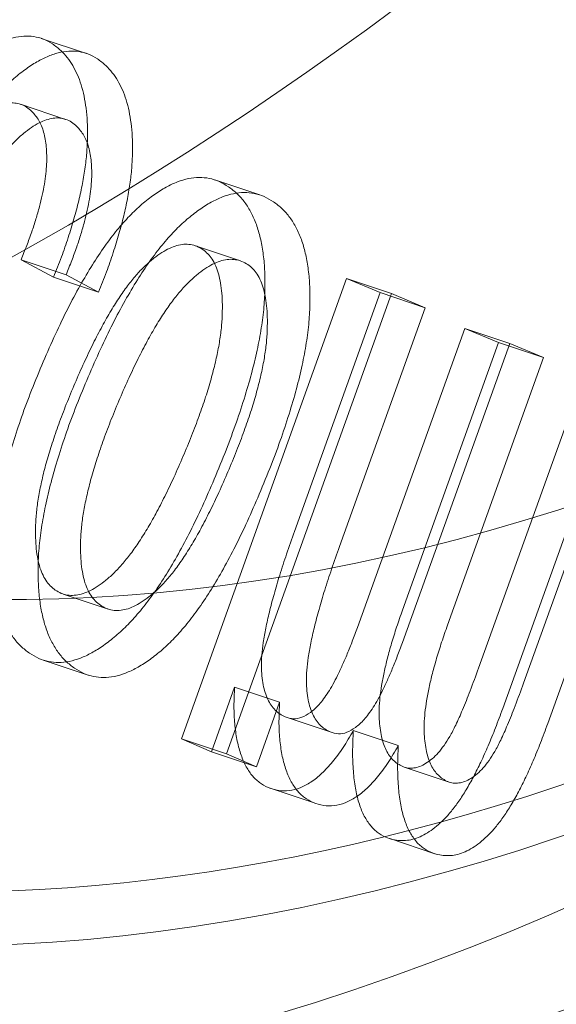
# Model space of a CAD drawing. Units: millimetres. Extents: x -4000 to 5924, y -9095 to 4000.
# Drawn here: x 1056 to 1058, y -3662 to -3658 of the extents above; entities that cross this region are included whole.
import ezdxf

# ---------------------------------------------------------------- set-up
doc = ezdxf.new("R2010")
doc.units = ezdxf.units.MM
doc.header["$MEASUREMENT"] = 0

msp = doc.modelspace()

# ---------------------------------------------------------------- linework, layer by layer
at = {"color": 0, "linetype": 'Continuous', "lineweight": 0}
for p, q in [((1056.1078, -3658.1452), (1056.3079, -3658.212)), ((1056.0158, -3658.4381), (1056.2158, -3658.505)), ((1056.8787, -3658.7739), (1057.0788, -3658.8407)), ((1056.793, -3659.067), (1056.993, -3659.1338)), ((1056.0176, -3659.129), (1056.2176, -3659.1958)), ((1056.0176, -3659.129), (1056.1626, -3659.2059)), ((1056.1626, -3659.2059), (1056.3626, -3659.2727)), ((1056.2176, -3659.1958), (1056.3626, -3659.2727)), ((1057.4647, -3659.2122), (1056.7302, -3661.2583)), ((1057.6138, -3659.2751), (1057.4647, -3659.2122)), ((1057.4647, -3659.2122), (1057.6647, -3659.2791)), ((1057.2329, -3660.3365), (1057.6138, -3659.2751)), ((1057.6138, -3659.2751), (1057.8138, -3659.342)), ((1057.6647, -3659.2791), (1056.9302, -3661.3252)), ((1057.8138, -3659.342), (1057.6647, -3659.2791)), ((1057.433, -3660.4034), (1057.8138, -3659.342)), ((1057.9898, -3659.434), (1057.5124, -3660.7632)), ((1058.1399, -3659.4971), (1057.9898, -3659.434)), ((1057.9898, -3659.434), (1058.1898, -3659.5008)), ((1058.1898, -3659.5008), (1057.7125, -3660.8301)), ((1057.7132, -3660.6858), (1058.1399, -3659.4971)), ((1058.1399, -3659.4971), (1058.3399, -3659.5639)), ((1058.3399, -3659.5639), (1058.1898, -3659.5008)), ((1057.9132, -3660.7526), (1058.3399, -3659.5639)), ((1058.5137, -3659.6548), (1058.0509, -3660.9438)), ((1058.1585, -3661.1231), (1058.6627, -3659.7183)), ((1058.7138, -3659.7217), (1058.251, -3661.0106)), ((1058.3585, -3661.19), (1058.8627, -3659.7852)), ((1056.2053, -3660.6148), (1056.4053, -3660.6816)), ((1056.1157, -3660.9077), (1056.3158, -3660.9745)), ((1056.864, -3661.3152), (1056.9671, -3661.0283)), ((1056.9671, -3661.0283), (1057.1671, -3661.0951)), ((1057.064, -3661.382), (1057.1671, -3661.0951)), ((1057.1917, -3661.1607), (1057.3918, -3661.2275)), ((1057.4944, -3661.2214), (1057.6944, -3661.2883)), ((1056.7302, -3661.2583), (1056.9302, -3661.3252)), ((1056.7302, -3661.2583), (1056.864, -3661.3152)), ((1056.864, -3661.3152), (1057.064, -3661.382)), ((1056.9302, -3661.3252), (1057.064, -3661.382)), ((1057.7201, -3661.3832), (1057.9201, -3661.4501)), ((1057.1156, -3661.4745), (1057.3157, -3661.5413)), ((1057.656, -3661.7015), (1057.8561, -3661.7683))]:
    msp.add_line(p, q, dxfattribs=at)
at = {"color": 0, "linetype": 'Continuous', "lineweight": 0, "extrusion": (2.68071e-16, -5.95098e-17, -1)}
msp.add_ellipse((659.4356, -3569.811), major_axis=(356.9994, 252.0325), ratio=0.598719, start_param=-4.758615777744119, end_param=1.524569529435467, dxfattribs=at)
at = {"color": 0, "linetype": 'Continuous', "lineweight": 0}
for centre, major_axis, ratio, start_param, end_param in [((659.4356, -3569.811), (-353.7317, -249.7256), 0.598719, -4.666162, 1.617023), ((667.7505, -3581.5889), (-356.9994, -252.0325), 0.598719, -4.666162, 1.617023), ((655.7401, -3564.5764), (363.5349, 256.6464), 0.598719, -1.52457, 0.455484), ((1086.8255, -3881.9221), (137.206, 410.6866), 0.537013, -5.034819767467363, 1.248365539712223), ((1101.2274, -3886.7336), (-138.4735, -414.4805), 0.537013, -5.034819767502804, 1.248365539676782), ((1086.8255, -3881.9221), (-118.8274, -355.6755), 0.537013, -5.034819767502805, 1.248365539676781), ((1080.4247, -3879.7836), (-141.0085, -422.0682), 0.537013, -2.663062, -0.561263), ((688.7129, -5102.5174), (-38.0787, 1617.5519), 0.839651, -0.618167, -0.094568), ((688.17, -5102.5302), (-38.0552, 1616.5521), 0.839651, -0.618167, -0.094568), ((1060.7319, -3640.0169), (7.2881, 21.8148), 0.537013, -3.660462, 2.622723), ((1060.7319, -3640.0169), (6.7811, 20.2972), 0.537013, -3.660462, 2.622723)]:
    msp.add_ellipse(centre, major_axis=major_axis, ratio=ratio, start_param=start_param, end_param=end_param, dxfattribs=at)
at = {"color": 0, "linetype": 'Continuous', "lineweight": 0, "extrusion": (2.70548e-16, -6.00596e-17, -1)}
msp.add_ellipse((663.1311, -3575.0456), major_axis=(353.7317, 249.7256), ratio=0.598719, start_param=-4.758615777872837, end_param=1.52456952930675, dxfattribs=at)
at = {"color": 0, "linetype": 'Continuous', "lineweight": 0, "extrusion": (2.7079e-16, -6.99918e-17, -1)}
msp.add_ellipse((667.7505, -3581.5889), major_axis=(363.5349, 256.6464), ratio=0.598719, start_param=0, end_param=1.52457, dxfattribs=at)
at = {"color": 0, "linetype": 'Continuous', "lineweight": 0, "extrusion": (2.8876e-16, -4.23713e-17, -1)}
msp.add_ellipse((1086.8255, -3881.9221), major_axis=(138.4735, 414.4805), ratio=0.537013, start_param=-4.389958, end_param=1.893227, dxfattribs=at)
at = {"color": 0, "linetype": 'Continuous', "lineweight": 0, "extrusion": (2.91427e-16, -4.27627e-17, -1)}
msp.add_ellipse((1093.2264, -3884.0605), major_axis=(-137.206, -410.6866), ratio=0.537013, start_param=-4.389958, end_param=1.893227, dxfattribs=at)
at = {"color": 0, "linetype": 'Continuous', "lineweight": 0, "extrusion": (2.47838e-16, -8.84031e-18, -1)}
msp.add_ellipse((1101.2274, -3886.7336), major_axis=(-141.0085, -422.0682), ratio=0.537013, start_param=0, end_param=3.141593, dxfattribs=at)
at = {"color": 0, "linetype": 'Continuous', "lineweight": 0, "extrusion": (3.29472e-16, -4.83453e-17, -1)}
for centre, major_axis, start_param, end_param in [((1093.2264, -3884.0605), (121.3624, 363.2632), -5.960754520096913, 0.3224307870826735), ((1080.4247, -3879.7836), (-121.3624, -363.2632), 0.322431, 3.141593)]:
    msp.add_ellipse(centre, major_axis=major_axis, ratio=0.537013, start_param=start_param, end_param=end_param, dxfattribs=at)
at = {"color": 0, "linetype": 'Continuous', "lineweight": 0, "extrusion": (3.36501e-16, -4.93767e-17, -1)}
msp.add_ellipse((1086.8255, -3881.9221), major_axis=(-118.8274, -355.6755), ratio=0.537013, start_param=-4.389958, end_param=1.893227, dxfattribs=at)
at = {"color": 0, "linetype": 'Continuous', "lineweight": 0, "extrusion": (2.51106e-16, -5.25255e-18, -1)}
msp.add_ellipse((688.17, -5102.5302), major_axis=(-38.0787, 1617.5519), ratio=0.839651, start_param=0.094568, end_param=0.618167, dxfattribs=at)
at = {"color": 0, "linetype": 'Continuous', "lineweight": 0, "extrusion": (2.51261e-16, -5.2558e-18, -1)}
for centre in [(688.4414, -5102.5238), (688.7129, -5102.5174)]:
    msp.add_ellipse(centre, major_axis=(-38.0552, 1616.5521), ratio=0.839651, start_param=0.094568, end_param=0.618167, dxfattribs=at)
at = {"color": 0, "linetype": 'Continuous', "lineweight": 0, "extrusion": (2.8436e-16, -2.10418e-17, -1)}
msp.add_ellipse((1080.4247, -3879.7836), major_axis=(121.3624, 363.2632), ratio=0.537013, start_param=0, end_param=3.141593, dxfattribs=at)
at = {"color": 0, "linetype": 'Continuous', "lineweight": 0, "extrusion": (1.70385e-16, 7.86064e-17, -1)}
msp.add_ellipse((1059.9318, -3639.7496), major_axis=(-7.605, -22.7632), ratio=0.537013, start_param=-5.76431561713394, end_param=0.518869690045646, dxfattribs=at)
at = {"color": 0, "linetype": 'Continuous', "lineweight": 0, "extrusion": (2.89857e-16, -2.36875e-17, -1)}
for centre in [(1056.3313, -3638.5467), (1060.7319, -3640.0169)]:
    msp.add_ellipse(centre, major_axis=(7.2089, 21.5776), ratio=0.537013, start_param=-1.64106462121292, end_param=4.642120685966666, dxfattribs=at)
at = {"color": 0, "linetype": 'Continuous', "lineweight": 0, "extrusion": (3.14012e-16, -2.56614e-17, -1)}
for centre in [(1051.9308, -3637.0765), (1056.3313, -3638.5467)]:
    msp.add_ellipse(centre, major_axis=(6.6543, 19.9178), ratio=0.537013, start_param=-1.641064621212921, end_param=4.642120685966665, dxfattribs=at)
at = {"color": 0, "linetype": 'Continuous', "lineweight": 0, "extrusion": (2.78277e-16, -1.34008e-17, -1)}
msp.add_ellipse((1060.7319, -3640.0169), major_axis=(7.5574, 22.621), ratio=0.537013, start_param=-1.641064621212925, end_param=4.642120685966661, dxfattribs=at)
at = {"color": 0, "linetype": 'Continuous', "lineweight": 0}
for points, knots in [([(791.365, -3490.5895), (843.2573, -3495.2176), (894.8692, -3503.0762), (996.7808, -3525.0663), (1047.0796, -3539.1968), (1145.6831, -3573.4175), (1193.9874, -3593.5065), (1288.0135, -3639.2394), (1333.7353, -3664.8822), (1422.1072, -3721.2594), (1464.7577, -3751.993), (1505.674, -3785.0255)], [0.0748046, 0.0748046, 0.0748046, 0.0748046, 0.1795243, 0.1795243, 0.2842441, 0.2842441, 0.3889638, 0.3889638, 0.4936836, 0.4936836, 0.5984033, 0.5984033, 0.5984033, 0.5984033]), ([(790.6543, -3498.5578), (842.2166, -3503.1565), (893.5017, -3510.9653), (994.7736, -3532.8173), (1044.7595, -3546.8597), (1142.7573, -3580.8702), (1190.7688, -3600.8372), (1284.2338, -3646.2971), (1329.6874, -3671.7891), (1417.5499, -3727.8414), (1459.9593, -3758.4008), (1500.6487, -3791.2501)], [0.0748046, 0.0748046, 0.0748046, 0.0748046, 0.1795243, 0.1795243, 0.2842441, 0.2842441, 0.3889638, 0.3889638, 0.4936836, 0.4936836, 0.5984033, 0.5984033, 0.5984033, 0.5984033]), ([(1071.4897, -3618.4651), (1072.7883, -3618.899), (1073.9622, -3619.6889), (1075.9877, -3621.9063), (1076.8187, -3623.3682), (1078.0631, -3626.8571), (1078.4515, -3628.9137), (1078.7203, -3633.3644), (1078.5988, -3635.7589), (1077.8677, -3640.6346), (1077.2606, -3643.1143), (1075.6254, -3647.9202), (1074.5984, -3650.2458), (1072.2206, -3654.5209), (1070.8698, -3656.4688), (1067.9612, -3659.7951), (1066.4031, -3661.1708), (1063.2169, -3663.1828), (1061.5859, -3663.8232), (1058.7401, -3664.1925), (1057.5131, -3664.0873), (1056.3749, -3663.7071)], [0.177522, 0.177522, 0.177522, 0.177522, 0.468146, 0.468146, 0.777965, 0.777965, 1.10502, 1.10502, 1.432697, 1.432697, 1.75862, 1.75862, 2.083918, 2.083918, 2.409922, 2.409922, 2.7377, 2.7377, 3.06437, 3.06437, 3.319114, 3.319114, 3.319114, 3.319114]), ([(1056.1947, -3658.1994), (1056.1823, -3658.1887), (1056.1581, -3658.1678), (1056.1176, -3658.1471), (1056.0749, -3658.1355), (1056.0299, -3658.1336), (1055.9825, -3658.1411), (1055.9328, -3658.1591), (1055.881, -3658.1856), (1055.8271, -3658.2222), (1055.7714, -3658.2679), (1055.715, -3658.3254), (1055.658, -3658.3933), (1055.5999, -3658.4706), (1055.5415, -3658.5594), (1055.4823, -3658.6582), (1055.4219, -3658.7668), (1055.383, -3658.8445), (1055.363, -3658.8846)], [0, 0, 0, 0, 0.054823, 0.1076044, 0.1594082, 0.2109652, 0.2626377, 0.3156589, 0.3701091, 0.4272868, 0.4866266, 0.5483858, 0.6130422, 0.6811257, 0.7538742, 0.8307572, 0.9126312, 1, 1, 1, 1]), ([(1056.3947, -3658.2662), (1056.3824, -3658.2555), (1056.3581, -3658.2346), (1056.3176, -3658.2139), (1056.2749, -3658.2023), (1056.2299, -3658.2005), (1056.1825, -3658.2079), (1056.1329, -3658.2259), (1056.081, -3658.2524), (1056.0271, -3658.289), (1055.9715, -3658.3348), (1055.915, -3658.3923), (1055.8581, -3658.4601), (1055.7999, -3658.5374), (1055.7415, -3658.6262), (1055.6823, -3658.725), (1055.6219, -3658.8337), (1055.5831, -3658.9113), (1055.563, -3658.9514)], [0, 0, 0, 0, 0.054823, 0.1076044, 0.1594082, 0.2109652, 0.2626377, 0.3156589, 0.3701091, 0.4272868, 0.4866266, 0.5483858, 0.6130422, 0.6811257, 0.7538742, 0.8307572, 0.9126312, 1, 1, 1, 1]), ([(1056.1626, -3659.2059), (1056.1744, -3659.1762), (1056.1973, -3659.1184), (1056.2273, -3659.0319), (1056.2533, -3658.9486), (1056.2743, -3658.8682), (1056.2913, -3658.791), (1056.3034, -3658.7169), (1056.3108, -3658.6461), (1056.3137, -3658.5787), (1056.3126, -3658.515), (1056.3074, -3658.4559), (1056.2982, -3658.4014), (1056.2856, -3658.351), (1056.2686, -3658.3058), (1056.2479, -3658.2652), (1056.2234, -3658.2292), (1056.2044, -3658.2094), (1056.1947, -3658.1994)], [0, 0, 0, 0, 0.079019, 0.153869, 0.225418, 0.294027, 0.3596, 0.422692, 0.484374, 0.544602, 0.603723, 0.661168, 0.717207, 0.772742, 0.828364, 0.884295, 0.94111, 1, 1, 1, 1]), ([(1056.3626, -3659.2727), (1056.3744, -3659.243), (1056.3974, -3659.1852), (1056.4273, -3659.0987), (1056.4533, -3659.0154), (1056.4743, -3658.935), (1056.4913, -3658.8578), (1056.5034, -3658.7838), (1056.5108, -3658.713), (1056.5137, -3658.6455), (1056.5127, -3658.5819), (1056.5074, -3658.5227), (1056.4982, -3658.4682), (1056.4856, -3658.4178), (1056.4687, -3658.3726), (1056.4479, -3658.3321), (1056.4234, -3658.2961), (1056.4044, -3658.2763), (1056.3947, -3658.2662)], [0, 0, 0, 0, 0.079019, 0.153869, 0.225418, 0.294027, 0.3596, 0.422692, 0.484374, 0.544602, 0.603723, 0.661168, 0.717207, 0.772742, 0.828364, 0.884295, 0.94111, 1, 1, 1, 1]), ([(1055.4901, -3659.0135), (1055.5058, -3658.9821), (1055.5362, -3658.9216), (1055.582, -3658.8358), (1055.6267, -3658.7587), (1055.6699, -3658.6901), (1055.7113, -3658.6298), (1055.7515, -3658.5783), (1055.7902, -3658.5353), (1055.8275, -3658.5006), (1055.8632, -3658.4743), (1055.8973, -3658.4531), (1055.9297, -3658.44), (1055.9606, -3658.4317), (1055.9897, -3658.4314), (1056.017, -3658.4374), (1056.0428, -3658.4497), (1056.0581, -3658.4629), (1056.0658, -3658.4696)], [0, 0, 0, 0, 0.097663, 0.188487, 0.2731, 0.351565, 0.42346, 0.489523, 0.551549, 0.608667, 0.662347, 0.713661, 0.762711, 0.810059, 0.856704, 0.903577, 0.950912, 1, 1, 1, 1]), ([(1056.0658, -3658.4696), (1056.0768, -3658.4821), (1056.0984, -3658.5066), (1056.1201, -3658.5609), (1056.1312, -3658.6274), (1056.1328, -3658.6911), (1056.1284, -3658.7475), (1056.122, -3658.7935), (1056.1125, -3658.8425), (1056.0996, -3658.8942), (1056.084, -3658.9488), (1056.0649, -3659.0065), (1056.0428, -3659.067), (1056.0262, -3659.1079), (1056.0176, -3659.129)], [0, 0, 0, 0, 0.10725, 0.210243, 0.315537, 0.426679, 0.485037, 0.547116, 0.611821, 0.67971, 0.75283, 0.829976, 0.912271, 1, 1, 1, 1]), ([(1055.6901, -3659.0803), (1055.7058, -3659.0489), (1055.7362, -3658.9884), (1055.782, -3658.9026), (1055.8267, -3658.8255), (1055.8699, -3658.7569), (1055.9113, -3658.6966), (1055.9515, -3658.6452), (1055.9902, -3658.6021), (1056.0275, -3658.5674), (1056.0632, -3658.5412), (1056.0973, -3658.52), (1056.1297, -3658.5069), (1056.1606, -3658.4986), (1056.1897, -3658.4983), (1056.2171, -3658.5042), (1056.2429, -3658.5165), (1056.2581, -3658.5297), (1056.2659, -3658.5364)], [0, 0, 0, 0, 0.097663, 0.188487, 0.2731, 0.351565, 0.42346, 0.489523, 0.551549, 0.608667, 0.662347, 0.713661, 0.762711, 0.810059, 0.856704, 0.903577, 0.950912, 1, 1, 1, 1]), ([(1056.2659, -3658.5364), (1056.2769, -3658.5489), (1056.2984, -3658.5734), (1056.3201, -3658.6277), (1056.3313, -3658.6943), (1056.3328, -3658.758), (1056.3285, -3658.8143), (1056.3221, -3658.8604), (1056.3125, -3658.9093), (1056.2996, -3658.961), (1056.284, -3659.0157), (1056.265, -3659.0733), (1056.2428, -3659.1339), (1056.2262, -3659.1747), (1056.2176, -3659.1958)], [0, 0, 0, 0, 0.10725, 0.210243, 0.315537, 0.426679, 0.485037, 0.547116, 0.611821, 0.67971, 0.75283, 0.829976, 0.912271, 1, 1, 1, 1]), ([(1056.9399, -3658.8044), (1056.9262, -3658.7962), (1056.8991, -3658.78), (1056.8553, -3658.7658), (1056.8093, -3658.7621), (1056.7619, -3658.7668), (1056.7126, -3658.7818), (1056.6615, -3658.8053), (1056.6087, -3658.8393), (1056.5542, -3658.8815), (1056.499, -3658.9338), (1056.4436, -3658.9964), (1056.3885, -3659.0694), (1056.3335, -3659.1523), (1056.2787, -3659.2453), (1056.2237, -3659.348), (1056.1691, -3659.4614), (1056.1342, -3659.5412), (1056.1161, -3659.5824)], [0, 0, 0, 0, 0.0553198, 0.1092087, 0.1619238, 0.2141497, 0.2666531, 0.3200179, 0.3755732, 0.4332244, 0.4928484, 0.5542945, 0.6186012, 0.6861258, 0.7574227, 0.8334616, 0.9140085, 1, 1, 1, 1]), ([(1057.1399, -3658.8712), (1057.1262, -3658.863), (1057.0992, -3658.8468), (1057.0553, -3658.8326), (1057.0094, -3658.8289), (1056.9619, -3658.8337), (1056.9126, -3658.8486), (1056.8616, -3658.8721), (1056.8087, -3658.9062), (1056.7543, -3658.9484), (1056.699, -3659.0006), (1056.6436, -3659.0632), (1056.5885, -3659.1362), (1056.5335, -3659.2191), (1056.4787, -3659.3121), (1056.4237, -3659.4148), (1056.3691, -3659.5282), (1056.3342, -3659.608), (1056.3162, -3659.6492)], [0, 0, 0, 0, 0.0553198, 0.1092087, 0.1619238, 0.2141497, 0.2666531, 0.3200179, 0.3755732, 0.4332244, 0.4928484, 0.5542945, 0.6186012, 0.6861258, 0.7574227, 0.8334616, 0.9140085, 1, 1, 1, 1]), ([(1056.8695, -3660.1204), (1056.8875, -3660.0771), (1056.9225, -3659.9933), (1056.9693, -3659.869), (1057.0086, -3659.7506), (1057.0419, -3659.6385), (1057.0673, -3659.5327), (1057.0864, -3659.4331), (1057.0982, -3659.3395), (1057.1026, -3659.2525), (1057.1014, -3659.172), (1057.0943, -3659.0984), (1057.082, -3659.0317), (1057.0646, -3658.9713), (1057.0412, -3658.919), (1057.013, -3658.8728), (1056.9792, -3658.834), (1056.9531, -3658.8144), (1056.9399, -3658.8044)], [0, 0, 0, 0, 0.087951, 0.170481, 0.247867, 0.32053, 0.388542, 0.452383, 0.513571, 0.57206, 0.628485, 0.682466, 0.735266, 0.786998, 0.838961, 0.890943, 0.944635, 1, 1, 1, 1]), ([(1057.0695, -3660.1872), (1057.0875, -3660.1439), (1057.1226, -3660.0601), (1057.1693, -3659.9358), (1057.2087, -3659.8174), (1057.2419, -3659.7054), (1057.2673, -3659.5996), (1057.2865, -3659.4999), (1057.2982, -3659.4063), (1057.3026, -3659.3193), (1057.3014, -3659.2388), (1057.2943, -3659.1652), (1057.282, -3659.0985), (1057.2647, -3659.0382), (1057.2412, -3658.9858), (1057.213, -3658.9396), (1057.1792, -3658.9008), (1057.1531, -3658.8812), (1057.1399, -3658.8712)], [0, 0, 0, 0, 0.087951, 0.170481, 0.247867, 0.32053, 0.388542, 0.452383, 0.513571, 0.57206, 0.628485, 0.682466, 0.735266, 0.786998, 0.838961, 0.890943, 0.944635, 1, 1, 1, 1]), ([(1056.257, -3659.6782), (1056.2705, -3659.6473), (1056.2967, -3659.5874), (1056.3372, -3659.5026), (1056.3773, -3659.4255), (1056.4165, -3659.3554), (1056.456, -3659.2936), (1056.4946, -3659.2392), (1056.533, -3659.1925), (1056.5708, -3659.1533), (1056.6077, -3659.1219), (1056.6432, -3659.0964), (1056.6773, -3659.0773), (1056.71, -3659.0652), (1056.7414, -3659.059), (1056.771, -3659.0611), (1056.7997, -3659.0678), (1056.8168, -3659.0783), (1056.8254, -3659.0836)], [0, 0, 0, 0, 0.092507, 0.178859, 0.259317, 0.335206, 0.405664, 0.471913, 0.534068, 0.593228, 0.649706, 0.703147, 0.754098, 0.803709, 0.852184, 0.90077, 0.949782, 1, 1, 1, 1]), ([(1056.8254, -3659.0836), (1056.8332, -3659.0896), (1056.8485, -3659.1014), (1056.868, -3659.1259), (1056.8837, -3659.1563), (1056.8962, -3659.1918), (1056.9049, -3659.2327), (1056.9109, -3659.2787), (1056.913, -3659.3304), (1056.9117, -3659.387), (1056.9071, -3659.4485), (1056.8963, -3659.5152), (1056.882, -3659.5859), (1056.862, -3659.661), (1056.8382, -3659.7407), (1056.8088, -3659.8246), (1056.7756, -3659.9134), (1056.7503, -3659.9732), (1056.7373, -3660.004)], [0, 0, 0, 0, 0.048212, 0.094958, 0.142042, 0.189275, 0.238208, 0.289106, 0.343465, 0.400613, 0.460829, 0.524573, 0.591731, 0.662705, 0.73916, 0.820395, 0.9072, 1, 1, 1, 1]), ([(1056.457, -3659.745), (1056.4706, -3659.7141), (1056.4967, -3659.6542), (1056.5372, -3659.5695), (1056.5773, -3659.4923), (1056.6165, -3659.4222), (1056.656, -3659.3605), (1056.6946, -3659.306), (1056.733, -3659.2594), (1056.7708, -3659.2201), (1056.8077, -3659.1887), (1056.8432, -3659.1632), (1056.8773, -3659.1441), (1056.91, -3659.132), (1056.9415, -3659.1259), (1056.971, -3659.1279), (1056.9997, -3659.1346), (1057.0168, -3659.1451), (1057.0255, -3659.1504)], [0, 0, 0, 0, 0.092507, 0.178859, 0.259317, 0.335206, 0.405664, 0.471913, 0.534068, 0.593228, 0.649706, 0.703147, 0.754098, 0.803709, 0.852184, 0.90077, 0.949782, 1, 1, 1, 1]), ([(1057.0255, -3659.1504), (1057.0332, -3659.1564), (1057.0485, -3659.1683), (1057.0681, -3659.1927), (1057.0837, -3659.2232), (1057.0962, -3659.2586), (1057.105, -3659.2996), (1057.1109, -3659.3456), (1057.113, -3659.3972), (1057.1117, -3659.4539), (1057.1071, -3659.5153), (1057.0963, -3659.582), (1057.082, -3659.6527), (1057.062, -3659.7279), (1057.0383, -3659.8075), (1057.0088, -3659.8915), (1056.9756, -3659.9802), (1056.9504, -3660.04), (1056.9373, -3660.0709)], [0, 0, 0, 0, 0.048212, 0.094958, 0.142042, 0.189275, 0.238208, 0.289106, 0.343465, 0.400613, 0.460829, 0.524573, 0.591731, 0.662705, 0.73916, 0.820395, 0.9072, 1, 1, 1, 1]), ([(1056.1161, -3659.5824), (1056.0987, -3659.6241), (1056.0649, -3659.7051), (1056.0202, -3659.8255), (1055.982, -3659.9402), (1055.9506, -3660.0495), (1055.9258, -3660.1533), (1055.908, -3660.2514), (1055.8965, -3660.3441), (1055.8924, -3660.4305), (1055.8945, -3660.5105), (1055.9009, -3660.5846), (1055.9137, -3660.6508), (1055.9309, -3660.711), (1055.9544, -3660.7632), (1055.9827, -3660.8088), (1056.0163, -3660.8479), (1056.0421, -3660.8675), (1056.0552, -3660.8774)], [0, 0, 0, 0, 0.086045, 0.166986, 0.243152, 0.314552, 0.382423, 0.446562, 0.50752, 0.566996, 0.624081, 0.679144, 0.732412, 0.784882, 0.837053, 0.890114, 0.944215, 1, 1, 1, 1]), ([(1056.3162, -3659.6492), (1056.2988, -3659.6909), (1056.265, -3659.7719), (1056.2202, -3659.8923), (1056.182, -3660.007), (1056.1506, -3660.1164), (1056.1258, -3660.2201), (1056.1081, -3660.3182), (1056.0965, -3660.4109), (1056.0924, -3660.4973), (1056.0945, -3660.5774), (1056.1009, -3660.6514), (1056.1138, -3660.7176), (1056.1309, -3660.7778), (1056.1544, -3660.83), (1056.1828, -3660.8757), (1056.2163, -3660.9147), (1056.2421, -3660.9343), (1056.2553, -3660.9442)], [0, 0, 0, 0, 0.086045, 0.166986, 0.243152, 0.314552, 0.382423, 0.446562, 0.50752, 0.566996, 0.624081, 0.679144, 0.732412, 0.784882, 0.837053, 0.890114, 0.944215, 1, 1, 1, 1]), ([(1056.17, -3660.597), (1056.1622, -3660.5911), (1056.1468, -3660.5792), (1056.1275, -3660.5539), (1056.111, -3660.5243), (1056.0984, -3660.4888), (1056.0896, -3660.4477), (1056.0837, -3660.4018), (1056.0814, -3660.3507), (1056.0823, -3660.2945), (1056.0876, -3660.2332), (1056.0978, -3660.1671), (1056.1128, -3660.0966), (1056.1319, -3660.0215), (1056.1567, -3659.9419), (1056.1852, -3659.8576), (1056.2193, -3659.7691), (1056.2442, -3659.7092), (1056.257, -3659.6782)], [0, 0, 0, 0, 0.048234, 0.095736, 0.143033, 0.190725, 0.23968, 0.290601, 0.344511, 0.401185, 0.461233, 0.524465, 0.59102, 0.662617, 0.738559, 0.82034, 0.907266, 1, 1, 1, 1]), ([(1056.3701, -3660.6639), (1056.3623, -3660.6579), (1056.3468, -3660.6461), (1056.3276, -3660.6207), (1056.311, -3660.5911), (1056.2984, -3660.5556), (1056.2896, -3660.5145), (1056.2837, -3660.4686), (1056.2814, -3660.4175), (1056.2823, -3660.3614), (1056.2876, -3660.3), (1056.2978, -3660.234), (1056.3129, -3660.1634), (1056.3319, -3660.0884), (1056.3567, -3660.0087), (1056.3852, -3659.9245), (1056.4193, -3659.8359), (1056.4442, -3659.776), (1056.457, -3659.745)], [0, 0, 0, 0, 0.048234, 0.095736, 0.143033, 0.190725, 0.23968, 0.290601, 0.344511, 0.401185, 0.461233, 0.524465, 0.59102, 0.662617, 0.738559, 0.82034, 0.907266, 1, 1, 1, 1]), ([(1056.7373, -3660.004), (1056.724, -3660.0348), (1056.6981, -3660.0946), (1056.6575, -3660.1789), (1056.6182, -3660.2562), (1056.5786, -3660.3255), (1056.5395, -3660.3875), (1056.5007, -3660.442), (1056.4623, -3660.4887), (1056.4245, -3660.5279), (1056.3876, -3660.5593), (1056.3521, -3660.5848), (1056.318, -3660.6038), (1056.2853, -3660.6163), (1056.2541, -3660.6211), (1056.2242, -3660.6206), (1056.1958, -3660.6126), (1056.1787, -3660.6023), (1056.17, -3660.597)], [0, 0, 0, 0, 0.091971, 0.178447, 0.258829, 0.33382, 0.404861, 0.471206, 0.533449, 0.592694, 0.649253, 0.70277, 0.753794, 0.803476, 0.851904, 0.900607, 0.94971, 1, 1, 1, 1]), ([(1056.9373, -3660.0709), (1056.924, -3660.1017), (1056.8981, -3660.1614), (1056.8576, -3660.2457), (1056.8182, -3660.323), (1056.7786, -3660.3923), (1056.7395, -3660.4543), (1056.7007, -3660.5089), (1056.6623, -3660.5555), (1056.6246, -3660.5947), (1056.5876, -3660.6261), (1056.5521, -3660.6517), (1056.518, -3660.6706), (1056.4853, -3660.6831), (1056.4541, -3660.6879), (1056.4242, -3660.6874), (1056.3959, -3660.6794), (1056.3787, -3660.6691), (1056.3701, -3660.6639)], [0, 0, 0, 0, 0.091971, 0.178447, 0.258829, 0.33382, 0.404861, 0.471206, 0.533449, 0.592694, 0.649253, 0.70277, 0.753794, 0.803476, 0.851904, 0.900607, 0.94971, 1, 1, 1, 1]), ([(1056.0552, -3660.8774), (1056.0688, -3660.8856), (1056.0957, -3660.9018), (1056.1392, -3660.9157), (1056.1847, -3660.9203), (1056.2321, -3660.9153), (1056.2814, -3660.9004), (1056.3323, -3660.877), (1056.3849, -3660.8433), (1056.4391, -3660.8018), (1056.4941, -3660.7501), (1056.5491, -3660.6888), (1056.6038, -3660.6175), (1056.6581, -3660.5367), (1056.7119, -3660.4464), (1056.7652, -3660.3466), (1056.8184, -3660.2373), (1056.8521, -3660.1601), (1056.8695, -3660.1204)], [0, 0, 0, 0, 0.055746, 0.110035, 0.163112, 0.216103, 0.269376, 0.323522, 0.379361, 0.437634, 0.497876, 0.55965, 0.623959, 0.691471, 0.761891, 0.836583, 0.915963, 1, 1, 1, 1]), ([(1056.2553, -3660.9442), (1056.2689, -3660.9524), (1056.2957, -3660.9686), (1056.3393, -3660.9825), (1056.3847, -3660.9871), (1056.4322, -3660.9821), (1056.4814, -3660.9672), (1056.5323, -3660.9438), (1056.5849, -3660.9101), (1056.6391, -3660.8686), (1056.6941, -3660.817), (1056.7491, -3660.7556), (1056.8038, -3660.6843), (1056.8581, -3660.6035), (1056.9119, -3660.5132), (1056.9652, -3660.4134), (1057.0184, -3660.3041), (1057.0521, -3660.2269), (1057.0695, -3660.1872)], [0, 0, 0, 0, 0.055746, 0.110035, 0.163112, 0.216103, 0.269376, 0.323522, 0.379361, 0.437634, 0.497876, 0.55965, 0.623959, 0.691471, 0.761891, 0.836583, 0.915963, 1, 1, 1, 1]), ([(1057.1917, -3661.1607), (1057.1836, -3661.1566), (1057.1677, -3661.1485), (1057.1464, -3661.1315), (1057.1287, -3661.1093), (1057.1136, -3661.0835), (1057.1023, -3661.0525), (1057.0933, -3661.0179), (1057.0879, -3660.9785), (1057.0852, -3660.9348), (1057.0872, -3660.8848), (1057.0937, -3660.8279), (1057.1051, -3660.7636), (1057.1216, -3660.6921), (1057.1422, -3660.6134), (1057.1679, -3660.5274), (1057.1982, -3660.4342), (1057.2211, -3660.37), (1057.2329, -3660.3365)], [0, 0, 0, 0, 0.050037, 0.097464, 0.143827, 0.188815, 0.234292, 0.280235, 0.328144, 0.377368, 0.430386, 0.489737, 0.555445, 0.628712, 0.709423, 0.797847, 0.89484, 1, 1, 1, 1]), ([(1057.3918, -3661.2275), (1057.3836, -3661.2234), (1057.3677, -3661.2154), (1057.3464, -3661.1983), (1057.3287, -3661.1761), (1057.3136, -3661.1504), (1057.3023, -3661.1194), (1057.2933, -3661.0848), (1057.288, -3661.0453), (1057.2853, -3661.0017), (1057.2872, -3660.9516), (1057.2937, -3660.8947), (1057.3052, -3660.8304), (1057.3216, -3660.759), (1057.3422, -3660.6802), (1057.3679, -3660.5943), (1057.3982, -3660.501), (1057.4211, -3660.4368), (1057.433, -3660.4034)], [0, 0, 0, 0, 0.050037, 0.097464, 0.143827, 0.188815, 0.234292, 0.280235, 0.328144, 0.377368, 0.430386, 0.489737, 0.555445, 0.628712, 0.709423, 0.797847, 0.89484, 1, 1, 1, 1]), ([(1057.7147, -3661.3814), (1057.7071, -3661.3776), (1057.692, -3661.3701), (1057.6721, -3661.3536), (1057.6545, -3661.3336), (1057.6397, -3661.3091), (1057.628, -3661.2801), (1057.6191, -3661.2471), (1057.6127, -3661.2104), (1057.6088, -3661.1698), (1057.6087, -3661.1242), (1057.6126, -3661.0743), (1057.6198, -3661.02), (1057.6309, -3660.9615), (1057.6461, -3660.8985), (1057.6648, -3660.8313), (1057.687, -3660.7596), (1057.7043, -3660.7109), (1057.7132, -3660.6858)], [0, 0, 0, 0, 0.054193, 0.106052, 0.156826, 0.207449, 0.258115, 0.309187, 0.361807, 0.417069, 0.474506, 0.535593, 0.599748, 0.669578, 0.743467, 0.823302, 0.908708, 1, 1, 1, 1]), ([(1057.5124, -3660.7632), (1057.505, -3660.7836), (1057.4906, -3660.8229), (1057.4685, -3660.879), (1057.4465, -3660.9296), (1057.425, -3660.975), (1057.4042, -3661.0155), (1057.3834, -3661.0505), (1057.363, -3661.0802), (1057.3371, -3661.1125), (1057.3044, -3661.1422), (1057.2652, -3661.165), (1057.2268, -3661.1712), (1057.2037, -3661.1643), (1057.1917, -3661.1607)], [0, 0, 0, 0, 0.0986, 0.190323, 0.27465, 0.351672, 0.422584, 0.487334, 0.54618, 0.60062, 0.700747, 0.796839, 0.894868, 1, 1, 1, 1]), ([(1057.9148, -3661.4482), (1057.9071, -3661.4444), (1057.8921, -3661.437), (1057.8721, -3661.4204), (1057.8545, -3661.4004), (1057.8397, -3661.3759), (1057.828, -3661.3469), (1057.8191, -3661.314), (1057.8127, -3661.2772), (1057.8088, -3661.2366), (1057.8088, -3661.191), (1057.8126, -3661.1411), (1057.8198, -3661.0869), (1057.8309, -3661.0283), (1057.8461, -3660.9653), (1057.8649, -3660.8981), (1057.8871, -3660.8265), (1057.9043, -3660.7778), (1057.9132, -3660.7526)], [0, 0, 0, 0, 0.054193, 0.106052, 0.156826, 0.207449, 0.258115, 0.309187, 0.361807, 0.417069, 0.474506, 0.535593, 0.599748, 0.669578, 0.743467, 0.823302, 0.908708, 1, 1, 1, 1]), ([(1057.7125, -3660.8301), (1057.705, -3660.8504), (1057.6906, -3660.8897), (1057.6685, -3660.9458), (1057.6466, -3660.9964), (1057.6251, -3661.0418), (1057.6042, -3661.0824), (1057.5834, -3661.1173), (1057.563, -3661.147), (1057.5372, -3661.1794), (1057.5044, -3661.209), (1057.4653, -3661.2318), (1057.4268, -3661.238), (1057.4037, -3661.2311), (1057.3918, -3661.2275)], [0, 0, 0, 0, 0.0986, 0.190323, 0.27465, 0.351672, 0.422584, 0.487334, 0.54618, 0.60062, 0.700747, 0.796839, 0.894868, 1, 1, 1, 1]), ([(1058.0509, -3660.9438), (1058.0386, -3660.9776), (1058.0159, -3661.0401), (1057.982, -3661.1247), (1057.9523, -3661.1931), (1057.9248, -3661.2461), (1057.8983, -3661.2871), (1057.8722, -3661.3208), (1057.8449, -3661.3472), (1057.8174, -3661.3678), (1057.7901, -3661.3819), (1057.7637, -3661.3881), (1057.7381, -3661.3895), (1057.7226, -3661.3841), (1057.7147, -3661.3814)], [0, 0, 0, 0, 0.153363, 0.28335, 0.389387, 0.473628, 0.54404, 0.611788, 0.677233, 0.742654, 0.807226, 0.870731, 0.934282, 1, 1, 1, 1]), ([(1058.251, -3661.0106), (1058.2387, -3661.0445), (1058.216, -3661.107), (1058.182, -3661.1915), (1058.1523, -3661.2599), (1058.1248, -3661.3129), (1058.0983, -3661.3539), (1058.0722, -3661.3877), (1058.0449, -3661.414), (1058.0175, -3661.4347), (1057.9901, -3661.4487), (1057.9638, -3661.4549), (1057.9381, -3661.4563), (1057.9226, -3661.451), (1057.9148, -3661.4482)], [0, 0, 0, 0, 0.153363, 0.28335, 0.389387, 0.473628, 0.54404, 0.611788, 0.677233, 0.742654, 0.807226, 0.870731, 0.934282, 1, 1, 1, 1]), ([(1056.9671, -3661.0283), (1056.9656, -3661.0569), (1056.9626, -3661.113), (1056.9665, -3661.1908), (1056.976, -3661.2617), (1056.9922, -3661.324), (1057.0146, -3661.3772), (1057.0424, -3661.4209), (1057.0763, -3661.4538), (1057.1024, -3661.4675), (1057.1156, -3661.4745)], [0, 0, 0, 0, 0.136964, 0.268366, 0.394449, 0.519168, 0.641109, 0.760001, 0.878876, 1, 1, 1, 1]), ([(1057.1671, -3661.0951), (1057.1656, -3661.1237), (1057.1627, -3661.1798), (1057.1665, -3661.2577), (1057.176, -3661.3285), (1057.1922, -3661.3908), (1057.2146, -3661.444), (1057.2425, -3661.4878), (1057.2763, -3661.5206), (1057.3025, -3661.5344), (1057.3157, -3661.5413)], [0, 0, 0, 0, 0.136964, 0.268366, 0.394449, 0.519168, 0.641109, 0.760001, 0.878876, 1, 1, 1, 1]), ([(1057.6386, -3661.6952), (1057.6491, -3661.6991), (1057.6695, -3661.7068), (1057.7018, -3661.7109), (1057.7342, -3661.7098), (1057.7664, -3661.7035), (1057.7991, -3661.6902), (1057.8319, -3661.6714), (1057.8648, -3661.6467), (1057.8979, -3661.6165), (1057.9311, -3661.5794), (1057.9642, -3661.535), (1057.9969, -3661.4835), (1058.0297, -3661.4253), (1058.0625, -3661.36), (1058.0948, -3661.2872), (1058.1273, -3661.2077), (1058.1479, -3661.152), (1058.1585, -3661.1231)], [0, 0, 0, 0, 0.059774, 0.117096, 0.171918, 0.22538, 0.27718, 0.329736, 0.382435, 0.435958, 0.491806, 0.550866, 0.61316, 0.679645, 0.751383, 0.828664, 0.911448, 1, 1, 1, 1]), ([(1057.8387, -3661.762), (1057.8491, -3661.7659), (1057.8696, -3661.7736), (1057.9019, -3661.7777), (1057.9342, -3661.7767), (1057.9665, -3661.7704), (1057.9991, -3661.7571), (1058.0319, -3661.7382), (1058.0649, -3661.7136), (1058.0979, -3661.6833), (1058.1311, -3661.6462), (1058.1642, -3661.6019), (1058.197, -3661.5503), (1058.2297, -3661.4921), (1058.2625, -3661.4268), (1058.2948, -3661.354), (1058.3273, -3661.2745), (1058.3479, -3661.2188), (1058.3585, -3661.19)], [0, 0, 0, 0, 0.059774, 0.117096, 0.171918, 0.22538, 0.27718, 0.329736, 0.382435, 0.435958, 0.491806, 0.550866, 0.61316, 0.679645, 0.751383, 0.828664, 0.911448, 1, 1, 1, 1]), ([(1057.1156, -3661.4745), (1057.1311, -3661.4796), (1057.161, -3661.4895), (1057.209, -3661.4903), (1057.2575, -3661.4773), (1057.3064, -3661.4519), (1057.3551, -3661.4129), (1057.4032, -3661.361), (1057.4506, -3661.2971), (1057.4795, -3661.2472), (1057.4944, -3661.2214)], [0, 0, 0, 0, 0.132823, 0.257258, 0.377408, 0.494552, 0.613937, 0.73487, 0.86337, 1, 1, 1, 1]), ([(1057.4944, -3661.2214), (1057.4929, -3661.2536), (1057.4899, -3661.3156), (1057.4937, -3661.4007), (1057.5023, -3661.4766), (1057.5175, -3661.5418), (1057.5389, -3661.5963), (1057.5663, -3661.6404), (1057.5992, -3661.6748), (1057.6254, -3661.6883), (1057.6386, -3661.6952)], [0, 0, 0, 0, 0.14881, 0.287205, 0.415425, 0.537612, 0.654943, 0.768583, 0.883077, 1, 1, 1, 1]), ([(1057.3157, -3661.5413), (1057.3311, -3661.5464), (1057.361, -3661.5563), (1057.409, -3661.5571), (1057.4575, -3661.5442), (1057.5065, -3661.5187), (1057.5551, -3661.4798), (1057.6033, -3661.4278), (1057.6506, -3661.3639), (1057.6795, -3661.314), (1057.6944, -3661.2883)], [0, 0, 0, 0, 0.132823, 0.257258, 0.377408, 0.494552, 0.613937, 0.73487, 0.86337, 1, 1, 1, 1]), ([(1057.6944, -3661.2883), (1057.6929, -3661.3204), (1057.69, -3661.3824), (1057.6938, -3661.4676), (1057.7023, -3661.5434), (1057.7175, -3661.6086), (1057.739, -3661.6631), (1057.7663, -3661.7073), (1057.7992, -3661.7417), (1057.8254, -3661.7552), (1057.8387, -3661.762)], [0, 0, 0, 0, 0.14881, 0.287205, 0.415425, 0.537612, 0.654943, 0.768583, 0.883077, 1, 1, 1, 1])]:
    msp.add_open_spline(points, degree=3, knots=knots, dxfattribs=at)

doc.saveas('drawing.dxf')
